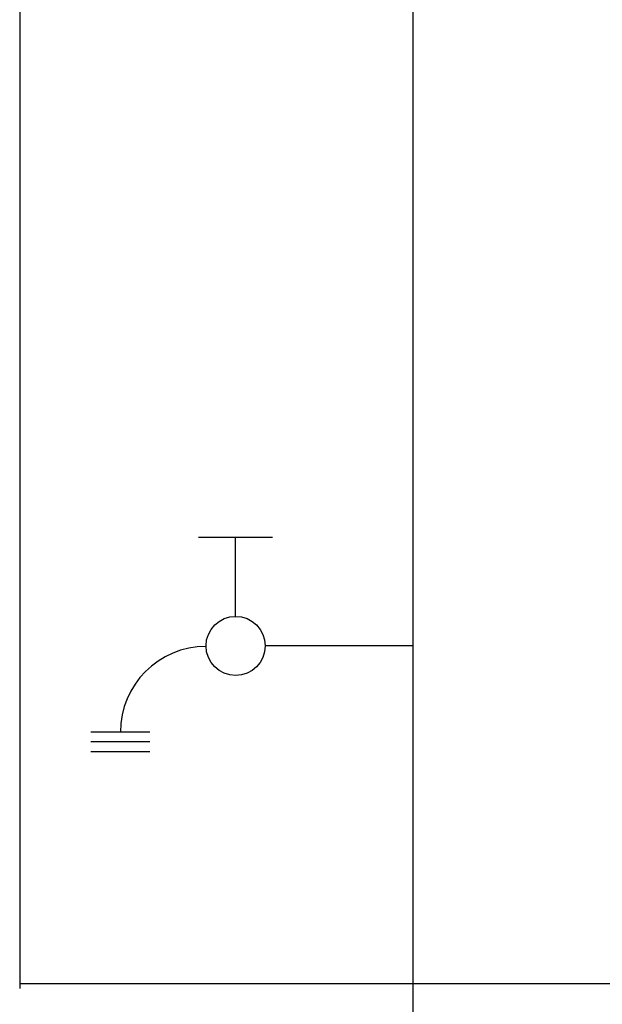
# Model space of a CAD drawing. Units: inches. Extents: x 0.4 to 16.6, y 0.2 to 10.8.
# Drawn here: x 6.9 to 7.3, y 6.2 to 6.8 of the extents above; entities that cross this region are included whole.
import ezdxf
from ezdxf.lldxf.tags import DXFTag

# ---------------------------------------------------------------- set-up
doc = ezdxf.new("R2010")
doc.units = ezdxf.units.IN
doc.header["$MEASUREMENT"] = 0
doc.layers.add('CONDENSATE', color=7, linetype='CENTER')
doc.layers.add('HOT', color=1, linetype='Continuous')
tags = doc.linetypes.add('CENTER', pattern=[0.4, 0.25, -0.05, 0.05, -0.05]).pattern_tags.tags
tags[10:11] = [DXFTag(74, 4), DXFTag(75, 0), DXFTag(340, '0'), DXFTag(46, 1.0), DXFTag(50, 0.0), DXFTag(44, 0.0), DXFTag(45, 0.0)]
tags[8:9] = [DXFTag(74, 4), DXFTag(75, 0), DXFTag(340, '0'), DXFTag(46, 1.0), DXFTag(50, 0.0), DXFTag(44, 0.0), DXFTag(45, 0.0)]
tags[6:7] = [DXFTag(74, 4), DXFTag(75, 0), DXFTag(340, '0'), DXFTag(46, 1.0), DXFTag(50, 0.0), DXFTag(44, 0.0), DXFTag(45, 0.0)]
tags[4:5] = [DXFTag(74, 4), DXFTag(75, 0), DXFTag(340, '0'), DXFTag(46, 1.0), DXFTag(50, 0.0), DXFTag(44, 0.0), DXFTag(45, 0.0)]

# ---------------------------------------------------------------- blocks, each defined once
blk = doc.blocks.new('D-ln')
for p, q in [((0.07219, 0.2145), (0.07219, 0.11607)), ((0, 0.12099), (0, 0.07177)), ((0.0525, 0.09638), (0, 0.09638)), ((0.12957, 0.03938), (0.12957, 0)), ((0.13614, 0.03938), (0.13614, 0)), ((0.1427, 0.03938), (0.1427, 0))]:
    blk.add_line(p, q)
blk.add_circle((0.07219, 0.09638), 0.01969)
blk.add_arc((0.12957, 0.07669), 0.05701, 180, 270)

msp = doc.modelspace()

# ---------------------------------------------------------------- linework, layer by layer
at = {"layer": 'CONDENSATE'}
for p, q in [((6.90295, 6.83383), (6.90295, 6.18029)), ((6.90295, 6.18366), (13.75474, 6.18366))]:
    msp.add_line(p, q, dxfattribs=at)
at = {"layer": 'HOT'}
for p, q in [((7.16476, 6.40837), (7.16476, 6.83234)), ((7.16476, 6.03793), (7.16476, 6.40837))]:
    msp.add_line(p, q, dxfattribs=at)

# ---------------------------------------------------------------- block references
at = {"color": 7, "linetype": 'Continuous', "rotation": -89.9999999999996}
msp.add_blockref('D-ln', (6.95025, 6.48056), dxfattribs=at)

doc.saveas('drawing.dxf')
